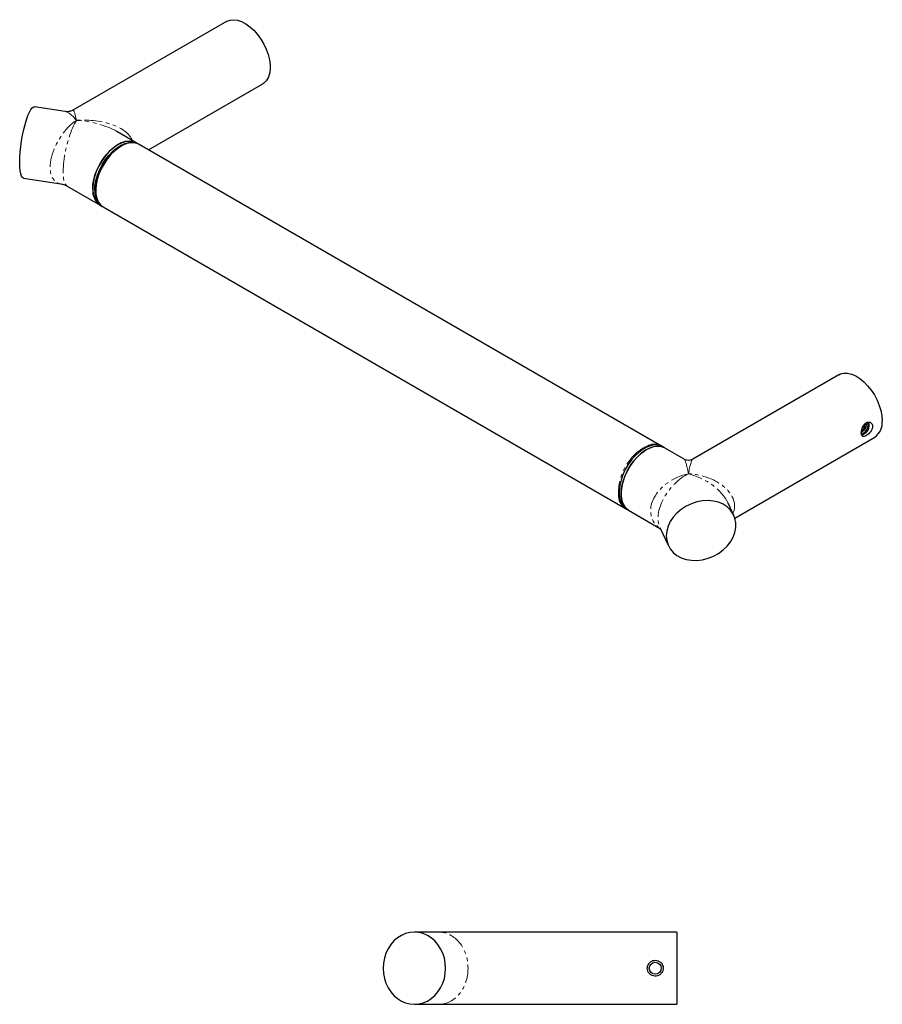
# Model space of a CAD drawing. Units: millimetres. Extents: x -867 to 210, y 0 to 350.
# Drawn here: x -402 to -103, y 4 to 345 of the extents above; entities that cross this region are included whole.
import ezdxf

# ---------------------------------------------------------------- set-up
doc = ezdxf.new("R2010")
doc.units = ezdxf.units.MM
doc.linetypes.add('PHANTOM', pattern=[12.7, 6.35, -1.27, 1.27, -1.27, 1.27, -1.27])

msp = doc.modelspace()

# ---------------------------------------------------------------- linework, layer by layer
at = {"color": 7, "linetype": 'Continuous', "lineweight": 25}
for p, q in [((-330.555, 344.606), (-383.84, 313.845)), ((-357.64, 300.103), (-318.056, 322.955)), ((-386.495, 313.348), (-397.142, 314.995)), ((-361.896, 302.561), (-368.643, 306.455)), ((-361.189, 302.153), (-361.896, 302.561)), ((-179.787, 197.431), (-360.865, 301.965)), ((-400.964, 290.289), (-387.992, 288.282)), ((-385.877, 287.538), (-374.395, 280.91)), ((-374.395, 280.91), (-373.688, 280.501)), ((-373.364, 280.314), (-192.286, 175.78)), ((-118.423, 222.145), (-169.01, 192.941)), ((-109.416, 203.778), (-109.256, 205.034)), ((-108.753, 204.757), (-108.751, 204.78)), ((-110.369, 202.805), (-109.416, 203.778)), ((-110.102, 202.44), (-110.082, 202.453)), ((-110.039, 204.138), (-109.416, 203.778)), ((-154.413, 172.501), (-105.924, 200.493)), ((-178.756, 196.836), (-179.463, 197.244)), ((-172.01, 192.941), (-178.756, 196.836)), ((-154.774, 173.431), (-156.716, 177.614)), ((-191.962, 175.593), (-191.255, 175.185)), ((-191.255, 175.185), (-180.183, 168.793)), ((-180.383, 169.223), (-177.45, 162.905)), ((-256.995, 28.986), (-265.49, 28.986)), ((-174.495, 28.986), (-256.995, 28.986)), ((-174.495, 28.986), (-174.495, 16.486)), ((-174.495, 16.486), (-174.495, 3.986)), ((-265.49, 3.986), (-256.995, 3.986)), ((-256.995, 3.986), (-174.495, 3.986))]:
    msp.add_line(p, q, dxfattribs=at)
at = {"color": 7, "linetype": 'Continuous', "lineweight": 25, "flags": 128}
for points in [[(-330.555, 344.606), (-330.428, 344.676), (-329.326, 345.079), (-328.095, 345.189), (-326.764, 345.004), (-325.371, 344.528), (-323.949, 343.773), (-322.537, 342.76), (-321.171, 341.514), (-319.886, 340.068), (-318.715, 338.459), (-317.689, 336.729), (-316.835, 334.923), (-316.174, 333.087), (-315.723, 331.269), (-315.495, 329.515), (-315.495, 327.873), (-315.723, 326.383), (-316.174, 325.085), (-316.835, 324.012), (-317.689, 323.192), (-318.056, 322.955)], [(-402.288, 295.672), (-402.246, 297.399), (-402.122, 299.263), (-401.918, 301.213), (-401.64, 303.201), (-401.294, 305.175), (-400.891, 307.082), (-400.44, 308.875), (-399.953, 310.506), (-399.443, 311.934), (-398.923, 313.121), (-398.406, 314.037), (-397.906, 314.657), (-397.436, 314.966), (-397.142, 314.995)], [(-376.982, 286.377), (-376.903, 288.063), (-376.598, 289.843), (-376.073, 291.673), (-375.344, 293.504), (-374.427, 295.29), (-373.349, 296.983), (-372.135, 298.541), (-370.818, 299.922), (-369.432, 301.091), (-368.012, 302.018), (-366.597, 302.678), (-365.221, 303.055), (-363.921, 303.139), (-362.73, 302.928), (-361.896, 302.561)], [(-361.896, 302.561), (-362.023, 302.631), (-363.125, 303.034), (-364.357, 303.144), (-365.687, 302.959), (-367.081, 302.483), (-368.502, 301.728), (-369.914, 300.715), (-371.28, 299.469), (-372.565, 298.023), (-373.736, 296.414), (-374.762, 294.684), (-375.616, 292.878), (-376.278, 291.042), (-376.728, 289.223), (-376.956, 287.47), (-376.956, 285.828), (-376.728, 284.338), (-376.278, 283.04), (-375.616, 281.967), (-374.762, 281.147), (-374.395, 280.91)], [(-376.275, 285.969), (-376.196, 287.655), (-375.891, 289.435), (-375.366, 291.265), (-374.636, 293.096), (-373.72, 294.882), (-372.641, 296.575), (-371.428, 298.132), (-370.111, 299.514), (-368.725, 300.683), (-367.305, 301.61), (-365.889, 302.27), (-364.514, 302.647), (-363.214, 302.731), (-362.023, 302.52), (-361.029, 302.055)], [(-360.865, 301.965), (-361.34, 302.201), (-362.488, 302.507), (-363.756, 302.52), (-365.111, 302.238), (-366.518, 301.668), (-367.94, 300.826), (-369.341, 299.733), (-370.684, 298.417), (-371.935, 296.913), (-373.061, 295.259), (-374.033, 293.499), (-374.826, 291.677), (-375.419, 289.842), (-375.797, 288.04), (-375.95, 286.318), (-375.875, 284.722), (-375.572, 283.291), (-375.051, 282.064), (-374.324, 281.072), (-373.41, 280.341), (-373.364, 280.314)], [(-370.109, 299.259), (-370.311, 299.063), (-371.61, 297.638), (-372.796, 296.042), (-373.836, 294.317), (-374.702, 292.51), (-375.369, 290.671), (-375.82, 288.85), (-376.042, 287.097), (-376.03, 285.459), (-375.783, 283.981), (-375.766, 283.917)], [(-400.964, 290.289), (-401.294, 290.452), (-401.64, 290.938), (-401.918, 291.727), (-402.122, 292.798), (-402.246, 294.125), (-402.288, 295.672)], [(-118.423, 222.145), (-117.763, 222.452), (-116.593, 222.71), (-115.308, 222.672), (-113.941, 222.34), (-112.529, 221.723), (-111.108, 220.836), (-109.714, 219.703), (-108.384, 218.353), (-107.152, 216.82), (-106.05, 215.145), (-105.107, 213.371), (-104.347, 211.544), (-103.789, 209.711), (-103.449, 207.92), (-103.334, 206.216)], [(-110.748, 201.948), (-110.267, 201.855), (-109.698, 202.052), (-109.13, 202.511), (-108.648, 203.161), (-108.327, 203.903), (-108.214, 204.624), (-108.327, 205.215), (-108.648, 205.586), (-108.649, 205.586)], [(-109.685, 202.788), (-110.247, 202.352), (-110.571, 202.218)], [(-179.463, 197.244), (-179.64, 197.341), (-180.749, 197.729), (-181.986, 197.825), (-183.32, 197.625), (-184.716, 197.135), (-186.138, 196.368), (-187.548, 195.343), (-188.912, 194.086), (-190.192, 192.632), (-191.356, 191.016), (-192.374, 189.281), (-193.22, 187.472), (-193.871, 185.636), (-194.311, 183.819), (-194.528, 182.071), (-194.517, 180.435), (-194.278, 178.954), (-193.817, 177.666), (-193.146, 176.605), (-192.282, 175.798), (-191.962, 175.593)], [(-178.756, 196.836), (-178.933, 196.932), (-180.042, 197.321), (-181.279, 197.417), (-182.613, 197.217), (-184.009, 196.727), (-185.431, 195.96), (-186.841, 194.935), (-188.204, 193.678), (-189.485, 192.223), (-190.649, 190.608), (-191.667, 188.873), (-192.513, 187.064), (-193.164, 185.227), (-193.604, 183.411), (-193.821, 181.663), (-193.81, 180.026), (-193.57, 178.545), (-193.109, 177.258), (-192.438, 176.196), (-191.575, 175.39), (-191.255, 175.185)], [(-191.255, 175.185), (-191.621, 175.423), (-192.476, 176.242), (-193.137, 177.315), (-193.587, 178.613), (-193.816, 180.103), (-193.816, 181.746), (-193.587, 183.499), (-193.137, 185.317), (-192.476, 187.153), (-191.621, 188.959), (-190.595, 190.689), (-189.425, 192.298), (-188.14, 193.744), (-186.773, 194.99), (-185.361, 196.003), (-183.94, 196.758), (-182.546, 197.234), (-181.216, 197.419), (-179.984, 197.309), (-178.882, 196.906), (-178.756, 196.836)], [(-178.186, 166.3), (-178.03, 164.687), (-177.565, 163.164), (-176.803, 161.771), (-175.765, 160.543), (-174.476, 159.513), (-172.971, 158.707), (-171.288, 158.146), (-169.471, 157.845), (-167.568, 157.811), (-165.626, 158.045), (-163.697, 158.541), (-161.831, 159.287), (-160.075, 160.262), (-158.476, 161.443), (-157.075, 162.798), (-155.907, 164.291), (-155.004, 165.885), (-154.389, 167.539), (-154.077, 169.208), (-154.077, 170.851), (-154.389, 172.424), (-155.004, 173.887), (-155.907, 175.202), (-157.075, 176.334), (-158.476, 177.255), (-160.075, 177.941), (-161.831, 178.374), (-163.697, 178.542), (-165.626, 178.442), (-167.568, 178.075), (-169.471, 177.452), (-171.288, 176.589), (-172.971, 175.507), (-174.476, 174.235), (-175.765, 172.807), (-176.803, 171.258), (-177.565, 169.629), (-178.03, 167.962), (-178.186, 166.3)], [(-276.316, 16.486), (-276.205, 14.707), (-275.877, 12.964), (-275.337, 11.293), (-274.597, 9.728), (-273.671, 8.3), (-272.579, 7.039), (-271.343, 5.97), (-269.987, 5.115), (-268.54, 4.492), (-267.031, 4.113), (-265.49, 3.986), (-263.95, 4.113), (-262.44, 4.492), (-260.993, 5.115), (-259.638, 5.97), (-258.401, 7.039), (-257.309, 8.3), (-256.383, 9.728), (-255.643, 11.293), (-255.103, 12.964), (-254.775, 14.707), (-254.665, 16.486), (-254.775, 18.264), (-255.103, 20.007), (-255.643, 21.678), (-256.383, 23.244), (-257.309, 24.671), (-258.401, 25.932), (-259.638, 27.001), (-260.993, 27.856), (-262.44, 28.479), (-263.95, 28.858), (-265.49, 28.986), (-267.031, 28.858), (-268.54, 28.479), (-269.987, 27.856), (-271.343, 27.001), (-272.579, 25.932), (-273.671, 24.671), (-274.597, 23.244), (-275.337, 21.678), (-275.877, 20.007), (-276.205, 18.264), (-276.316, 16.486)]]:
    msp.add_lwpolyline(points, dxfattribs=at)
at = {"color": 7, "linetype": 'Continuous', "lineweight": 25}
msp.add_circle((-181.995, 16.486), 2.067, dxfattribs=at)
for centre, radius, start, end in [((-370.795, 285.958), 6.201, 176.1251, 234.50817), ((-370.159, 285.536), 6.131, 175.95383, 236.71051), ((-111.35, 204.709), 3.562, 284.66811, 16.84976), ((-111.393, 204.783), 2.626, 310.55576, 16.07971), ((-109.505, 205.561), 6.205, 305.24731, 6.06484), ((-182.254, 192.795), 5.244, 59.93408, 114.14944), ((-170.51, 195.539), 3, 240.54899, 298.73625), ((-189.16, 180.473), 5.626, 185.80487, 238.22766)]:
    msp.add_arc(centre, radius, start, end, dxfattribs=at)
at = {"color": 8, "linetype": 'PHANTOM', "lineweight": 18}
for centre, radius, start, end in [((-176.286, 181.101), 18.509, 127.55118, 183.70766), ((-180.472, 187.012), 11.275, 110.38852, 128.99818)]:
    msp.add_arc(centre, radius, start, end, dxfattribs=at)
for centre, major_axis, ratio, start_param, end_param in [((-382.642, 300.103), (-1.146, 13.759), 0.0907337, 5.5406097, 6.3259266), ((-382.642, 300.103), (-4.748, 13.171), 0.3396948, 5.4680894, 6.0999262), ((-382.642, 300.103), (19.781, 1.663), 0.5128521, 0.1573743, 1.5277012), ((-382.642, 300.103), (6.773, 11.316), 0.5316142, 0.8445222, 3.354278), ((-382.642, 300.103), (2.954, 12.678), 0.27562, 0.7018801, 3.0581558), ((-382.642, 300.103), (19.781, -1.663), 0.5128521, 0.8285746, 1.6138915), ((-170.51, 177.642), (-1.596, 15.323), 0.0912265, 5.4318252, 6.2171421), ((-170.51, 177.642), (1.596, 15.323), 0.0912265, 0.0660432, 0.8513601), ((-170.51, 177.642), (12.464, 5.659), 0.7136922, 1.2574045, 3.5672783), ((-170.51, 177.642), (8.48, 10.252), 0.6062588, 0.9383201, 2.8600483), ((-170.51, 177.642), (14.14, -6.391), 0.6226949, 0.6252646, 1.8451291), ((-170.51, 177.642), (15.949, -1.641), 0.6345972, 6.0874121, 7.9191918), ((-256.995, 16.486), (0, 12.5), 0.8082904, 3.1415927, 6.2831853)]:
    msp.add_ellipse(centre, major_axis=major_axis, ratio=ratio, start_param=start_param, end_param=end_param, dxfattribs=at)
at = {"color": 7, "linetype": 'Continuous', "lineweight": 25}
for points, knots in [([(-383.899, 313.847), (-384.017, 313.772), (-384.423, 313.513), (-385.314, 313.308), (-386.108, 313.263), (-386.435, 313.345), (-386.462, 313.351)], [0, 0, 0, 0, 0.1671529, 0.5742521, 0.9649481, 1, 1, 1, 1]), ([(-387.983, 288.251), (-387.795, 288.227), (-387.2, 288.151), (-386.443, 287.879), (-386.014, 287.595), (-385.922, 287.535)], [0, 0, 0, 0, 0.26721661, 0.84371795, 1, 1, 1, 1]), ([(-110.582, 202.032), (-110.566, 201.798), (-110.534, 201.329), (-110.274, 200.891), (-109.865, 200.701), (-109.308, 200.787), (-108.657, 201.125), (-107.986, 201.668), (-107.375, 202.365), (-106.908, 203.164), (-106.669, 203.987), (-106.7, 204.738), (-106.986, 205.335), (-107.484, 205.713), (-108.123, 205.814), (-108.805, 205.605), (-109.435, 205.112), (-109.956, 204.398), (-110.336, 203.546), (-110.549, 202.711), (-110.572, 202.238), (-110.582, 202.032)], [0, 0, 0, 0, 0.0528162, 0.105603, 0.1591576, 0.2133004, 0.2665834, 0.3188926, 0.371633, 0.4255237, 0.4795194, 0.5324288, 0.5847607, 0.6378539, 0.691931, 0.7456856, 0.7982561, 0.8506516, 0.9041239, 0.9582727, 1, 1, 1, 1]), ([(-184.745, 16.486), (-184.715, 16.18), (-184.656, 15.57), (-184.195, 14.756), (-183.509, 14.126), (-182.642, 13.758), (-181.708, 13.699), (-180.815, 13.946), (-180.051, 14.468), (-179.494, 15.219), (-179.216, 16.119), (-179.252, 17.052), (-179.586, 17.914), (-180.184, 18.624), (-180.991, 19.103), (-181.913, 19.286), (-182.834, 19.157), (-183.659, 18.739), (-184.303, 18.071), (-184.684, 17.279), (-184.726, 16.726), (-184.745, 16.486)], [0, 0, 0, 0, 0.0528162, 0.105603, 0.1591576, 0.2133004, 0.2665834, 0.3188926, 0.371633, 0.4255237, 0.4795194, 0.5324288, 0.5847607, 0.6378539, 0.691931, 0.7456856, 0.7982561, 0.8506516, 0.9041239, 0.9582727, 1, 1, 1, 1])]:
    msp.add_open_spline(points, degree=3, knots=knots, dxfattribs=at)

doc.saveas('drawing.dxf')
